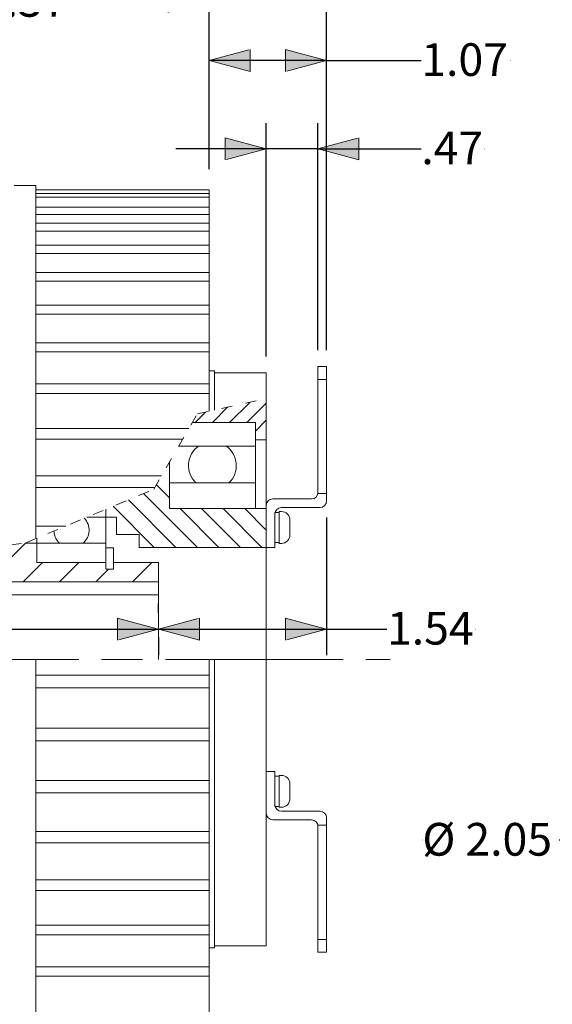
# Model space of a CAD drawing. Units: inches. Extents: x -15.1 to 14.8, y -11.3 to 10.6.
# Drawn here: x 0 to 4.8, y -3.2 to 5.8 of the extents above; entities that cross this region are included whole.
import ezdxf

# ---------------------------------------------------------------- set-up
doc = ezdxf.new("R2010")
doc.units = ezdxf.units.IN
doc.header["$LTSCALE"] = 3
doc.header["$MEASUREMENT"] = 0
doc.header["$PDMODE"] = 1
doc.header["$PDSIZE"] = -2
for name, pattern in [('STYLE_10', [0.06945, 0.02778, -0.04167]), ('STYLE_12', [0.805556, 0.541667, -0.069444, 0.125, -0.069444]), ('STYLE_13', [0.25, 0.125, -0.125])]:
    doc.linetypes.add(name, pattern=pattern)
doc.layers.get('0').update_dxf_attribs({"lineweight": 15})
for name, color, linetype, lineweight in [('Dimension', 7, 'Continuous', 9), ('DRAWING', 7, 'Continuous', 15), ('None', 7, 'Continuous', 9)]:
    doc.layers.add(name, color=color, linetype=linetype, lineweight=lineweight)
doc.styles.add('Helvetica', font='Helvetica')
doc.dimstyles.new('Placid', dxfattribs={"dimtxt": 0.298887, "dimasz": 0.375, "dimexe": 0.23622, "dimexo": 0.15, "dimgap": 0, "dimtad": 0, "dimtih": 1, "dimtoh": 1, "dimdec": 3, "dimzin": 7, "dimdsep": 46, "dimtxsty": 'Helvetica', "dimblk": 'VW_FILLEDARROW', "dimcen": 0, "dimazin": 0, "dimtfac": 1, "dimtdec": 3, "dimtix": 1, "dimtmove": 0, "dimatfit": 0, "dimldrblk": 'VW_FILLEDARROW', "dimfxl": 1, "dimfrac": 2, "dimtolj": 1, "dimtzin": 7, "dimarcsym": 0})

# ---------------------------------------------------------------- blocks, each defined once
blk = doc.blocks.new('*D1')
at = {"layer": 'Dimension', "linetype": 'Continuous', "lineweight": 0}
for points in [[(1.5955, 0.1751), (1.2205, 0.2756), (1.5955, 0.3761)], [(2.3809, 0.3761), (2.7559, 0.2756), (2.3809, 0.1751)]]:
    blk.add_hatch(color=0, dxfattribs=at).paths.add_polyline_path(points)
at = {"layer": 'Defpoints', "color": 0, "lineweight": 0}
for p in [(2.7559, 1.4469), (1.2205, 0.3543), (1.2205, 0.2756)]:
    blk.add_point(p, dxfattribs=at)
at = {"layer": 'Dimension', "color": 0, "linetype": 'Continuous', "lineweight": -2}
for p, q in [((2.7559, 1.2969), (2.7559, 0.0394)), ((1.2205, 0.2756), (2.7559, 0.2756)), ((2.7559, 0.2756), (4.1193, 0.2756)), ((1.2205, 0.2043), (1.2205, 0.0394))]:
    blk.add_line(p, q, dxfattribs=at)
at = {"layer": 'Dimension', "color": 0, "linetype": 'STYLE_13', "lineweight": 5}
for points in [[(1.5955, 0.1751), (1.2205, 0.2756), (1.5955, 0.3761)], [(2.3809, 0.3761), (2.7559, 0.2756), (2.3809, 0.1751)]]:
    blk.add_lwpolyline(points, close=True, dxfattribs=at)
at = {"color": 0, "linetype": 'Continuous', "lineweight": -2}
blk.add_wipeout([(3.3084, 0.0394), (4.1193, 0.0394), (4.1193, 0.456), (3.3084, 0.456)], dxfattribs=at).dxf.layer = 'Dimension'
at = {"layer": 'Dimension', "color": 0, "insert": (3.3084, 0.4341), "char_height": 0.29889, "attachment_point": 1, "line_spacing_factor": 0.839796, "style": 'Helvetica'}
blk.add_mtext('1.54', dxfattribs=at)
blk = doc.blocks.new('VW_FILLEDARROW')
at = {"linetype": 'ByBlock', "lineweight": 0}
blk.add_hatch(color=0, dxfattribs=at).paths.add_polyline_path([(-1, 0.268), (0, 0), (-1, -0.268)])
at = {"layer": 'Dimension', "color": 0, "linetype": 'STYLE_13', "lineweight": 5}
blk.add_lwpolyline([(-1, 0.268), (0, 0), (-1, -0.268)], close=True, dxfattribs=at)
blk = doc.blocks.new('*D2')
at = {"layer": 'Dimension', "linetype": 'Continuous', "lineweight": 0}
for points in [[(-2.4793, 0.1751), (-2.8543, 0.2756), (-2.4793, 0.3761)], [(0.8455, 0.3761), (1.2205, 0.2756), (0.8455, 0.1751)]]:
    blk.add_hatch(color=0, dxfattribs=at).paths.add_polyline_path(points)
at = {"layer": 'Defpoints', "color": 0, "lineweight": 0}
for p in [(-2.8543, 0.2756), (-2.8543, 0.2756), (1.2205, 0.2756)]:
    blk.add_point(p, dxfattribs=at)
at = {"layer": 'Dimension', "color": 0, "linetype": 'Continuous', "lineweight": -2}
for p, q in [((-2.8543, 0.4256), (-2.8543, 0.5118)), ((1.2205, 0.4256), (1.2205, 0.5118)), ((-2.8543, 0.2756), (1.2205, 0.2756))]:
    blk.add_line(p, q, dxfattribs=at)
at = {"layer": 'Dimension', "color": 0, "linetype": 'STYLE_13', "lineweight": 5}
for points in [[(-2.4793, 0.1751), (-2.8543, 0.2756), (-2.4793, 0.3761)], [(0.8455, 0.3761), (1.2205, 0.2756), (0.8455, 0.1751)]]:
    blk.add_lwpolyline(points, close=True, dxfattribs=at)
at = {"color": 0, "linetype": 'Continuous', "lineweight": -2}
blk.add_wipeout([(-1.2224, 0.0394), (-0.4115, 0.0394), (-0.4115, 0.456), (-1.2224, 0.456)], dxfattribs=at).dxf.layer = 'Dimension'
at = {"layer": 'Dimension', "color": 0, "insert": (-1.2224, 0.4341), "char_height": 0.29889, "attachment_point": 1, "line_spacing_factor": 0.839796, "style": 'Helvetica'}
blk.add_mtext('4.07', dxfattribs=at)
blk = doc.blocks.new('Group-129')
at = {"layer": 'DRAWING', "color": 1, "linetype": 'Continuous', "lineweight": 15}
for p, q in [((2.4396, 2.8283), (2.3608, 2.8283)), ((2.3608, 2.8283), (2.3608, 1.6767)), ((2.4396, 2.8283), (2.4396, 1.598)), ((2.3608, 2.7102), (2.4396, 2.7102)), ((2.36, 1.6669), (2.4396, 1.6669)), ((1.8884, 1.1748), (1.8884, 1.5586)), ((2.3018, 1.6177), (1.9475, 1.6177)), ((2.0262, 1.5389), (2.3805, 1.5389)), ((1.9671, 1.1748), (1.9671, 1.4799)), ((2.0065, 1.211), (2.0065, 1.5023)), ((2.0065, 1.5023), (2.0262, 1.5023)), ((2.1049, 1.4236), (2.1049, 1.2897)), ((1.8884, 1.1748), (1.9671, 1.1748)), ((2.0262, 1.211), (2.0065, 1.211))]:
    blk.add_line(p, q, dxfattribs=at)
blk.add_lwpolyline([(1.9671, 1.4944), (2.0065, 1.4944), (2.0065, 1.2189), (1.9671, 1.2189)], close=True, dxfattribs=at)
for centre, radius, start, end in [((2.3018, 1.6767), 0.0591, 270, 0), ((1.9475, 1.5586), 0.0591, 90, 180), ((2.0262, 1.4799), 0.0591, 90, 180), ((2.3805, 1.598), 0.0591, 270, 0), ((2.0262, 1.4236), 0.0787, 0, 90), ((2.0262, 1.2897), 0.0787, 270, 0)]:
    blk.add_arc(centre, radius, start, end, dxfattribs=at)
blk = doc.blocks.new('Group-130')
at = {"layer": 'DRAWING', "color": 1, "linetype": 'Continuous', "lineweight": 15}
for p, q in [((1.8884, -0.8725), (1.9671, -0.8725)), ((1.8884, -0.8725), (1.8884, -1.2563)), ((1.9671, -0.8725), (1.9671, -1.1776)), ((2.0065, -0.9087), (2.0065, -1.2)), ((2.0262, -0.9087), (2.0065, -0.9087)), ((2.1049, -1.1213), (2.1049, -0.9874)), ((2.0065, -1.2), (2.0262, -1.2)), ((2.0262, -1.2367), (2.3805, -1.2367)), ((2.3018, -1.3154), (1.9475, -1.3154)), ((2.4396, -2.526), (2.4396, -1.2957)), ((2.36, -1.3646), (2.4396, -1.3646)), ((2.3608, -2.526), (2.3608, -1.3745)), ((2.3608, -2.4079), (2.4396, -2.4079)), ((2.4396, -2.526), (2.3608, -2.526))]:
    blk.add_line(p, q, dxfattribs=at)
blk.add_lwpolyline([(1.9671, -0.9166), (2.0065, -0.9166), (2.0065, -1.1922), (1.9671, -1.1922)], close=True, dxfattribs=at)
for centre, radius, start, end in [((2.0262, -0.9874), 0.0787, 0, 90), ((2.0262, -1.1213), 0.0787, 270, 0), ((1.9475, -1.2563), 0.0591, 180, 270), ((2.0262, -1.1776), 0.0591, 180, 270), ((2.3805, -1.2957), 0.0591, 0, 90), ((2.3018, -1.3745), 0.0591, 0, 90)]:
    blk.add_arc(centre, radius, start, end, dxfattribs=at)
blk = doc.blocks.new('*D150')
at = {"layer": 'Dimension', "linetype": 'Continuous', "lineweight": 0}
for points in [[(-1.3081, 5.9133), (-1.6831, 6.0138), (-1.3081, 6.1143)], [(1.3081, 6.1143), (1.6831, 6.0138), (1.3081, 5.9133)]]:
    blk.add_hatch(color=0, dxfattribs=at).paths.add_polyline_path(points)
at = {"layer": 'Defpoints', "color": 0, "lineweight": 0}
for p in [(-1.6831, 6.0138), (-1.6831, 4.3307), (1.6831, 4.3307)]:
    blk.add_point(p, dxfattribs=at)
at = {"layer": 'Dimension', "color": 0, "linetype": 'Continuous', "lineweight": -2}
for p, q in [((-1.6831, 4.4807), (-1.6831, 6.25)), ((1.6831, 4.4807), (1.6831, 6.25)), ((-1.6831, 6.0138), (1.6831, 6.0138))]:
    blk.add_line(p, q, dxfattribs=at)
at = {"layer": 'Dimension', "color": 0, "linetype": 'STYLE_13', "lineweight": 5}
for points in [[(-1.3081, 5.9133), (-1.6831, 6.0138), (-1.3081, 6.1143)], [(1.3081, 6.1143), (1.6831, 6.0138), (1.3081, 5.9133)]]:
    blk.add_lwpolyline(points, close=True, dxfattribs=at)
at = {"color": 0, "linetype": 'Continuous', "lineweight": -2}
blk.add_wipeout([(-0.4055, 5.7776), (0.4055, 5.7776), (0.4055, 6.1942), (-0.4055, 6.1942)], dxfattribs=at).dxf.layer = 'Dimension'
at = {"layer": 'Dimension', "color": 0, "insert": (-0.4055, 6.1723), "char_height": 0.29889, "attachment_point": 1, "line_spacing_factor": 0.839796, "style": 'Helvetica'}
blk.add_mtext('3.37', dxfattribs=at)
blk = doc.blocks.new('*D151')
at = {"layer": 'Dimension', "linetype": 'Continuous', "lineweight": 0}
for points in [[(-2.5778, 6.7696), (-2.9528, 6.8701), (-2.5778, 6.9706)], [(2.3809, 6.9706), (2.7559, 6.8701), (2.3809, 6.7696)]]:
    blk.add_hatch(color=0, dxfattribs=at).paths.add_polyline_path(points)
at = {"layer": 'Defpoints', "color": 0, "lineweight": 0}
for p in [(-2.9528, 6.8701), (2.7559, 2.6772), (-2.9528, 2.1654)]:
    blk.add_point(p, dxfattribs=at)
at = {"layer": 'Dimension', "color": 0, "linetype": 'Continuous', "lineweight": -2}
for p, q in [((-2.9528, 2.3154), (-2.9528, 7.1063)), ((2.7559, 2.8272), (2.7559, 7.1063)), ((-2.9528, 6.8701), (2.7559, 6.8701))]:
    blk.add_line(p, q, dxfattribs=at)
at = {"layer": 'Dimension', "color": 0, "linetype": 'STYLE_13', "lineweight": 5}
for points in [[(-2.5778, 6.7696), (-2.9528, 6.8701), (-2.5778, 6.9706)], [(2.3809, 6.9706), (2.7559, 6.8701), (2.3809, 6.7696)]]:
    blk.add_lwpolyline(points, close=True, dxfattribs=at)
at = {"color": 0, "linetype": 'Continuous', "lineweight": -2}
blk.add_wipeout([(-0.5039, 6.6339), (0.3071, 6.6339), (0.3071, 7.0505), (-0.5039, 7.0505)], dxfattribs=at).dxf.layer = 'Dimension'
at = {"layer": 'Dimension', "color": 0, "insert": (-0.5039, 7.0286), "char_height": 0.29889, "attachment_point": 1, "line_spacing_factor": 0.839796, "style": 'Helvetica'}
blk.add_mtext('5.71', dxfattribs=at)
blk = doc.blocks.new('*D153')
at = {"layer": 'Dimension', "linetype": 'Continuous', "lineweight": 0}
for points in [[(2.0581, 5.372), (1.6831, 5.4724), (2.0581, 5.5729)], [(2.3809, 5.5729), (2.7559, 5.4724), (2.3809, 5.372)]]:
    blk.add_hatch(color=0, dxfattribs=at).paths.add_polyline_path(points)
at = {"layer": 'Defpoints', "color": 0, "lineweight": 0}
for p in [(2.7559, 5.4724), (1.6831, 4.3307), (2.7559, 2.6772)]:
    blk.add_point(p, dxfattribs=at)
at = {"layer": 'Dimension', "color": 0, "linetype": 'Continuous', "lineweight": -2}
for p, q in [((1.6831, 4.4807), (1.6831, 5.7087)), ((2.7559, 2.8272), (2.7559, 5.7087)), ((2.7559, 5.4724), (1.6831, 5.4724)), ((2.7559, 5.4724), (4.433, 5.4724))]:
    blk.add_line(p, q, dxfattribs=at)
at = {"layer": 'Dimension', "color": 0, "linetype": 'STYLE_13', "lineweight": 5}
for points in [[(2.0581, 5.372), (1.6831, 5.4724), (2.0581, 5.5729)], [(2.3809, 5.5729), (2.7559, 5.4724), (2.3809, 5.372)]]:
    blk.add_lwpolyline(points, close=True, dxfattribs=at)
at = {"color": 0, "linetype": 'Continuous', "lineweight": -2}
blk.add_wipeout([(3.622, 5.2362), (4.433, 5.2362), (4.433, 5.6529), (3.622, 5.6529)], dxfattribs=at).dxf.layer = 'Dimension'
at = {"layer": 'Dimension', "color": 0, "insert": (3.622, 5.6309), "char_height": 0.29889, "attachment_point": 1, "line_spacing_factor": 0.839796, "style": 'Helvetica'}
blk.add_mtext('1.07', dxfattribs=at)
blk = doc.blocks.new('*D165')
at = {"layer": 'Dimension', "linetype": 'Continuous', "lineweight": 0}
blk.add_hatch(color=0, dxfattribs=at).paths.add_polyline_path([(8.7321, -0.3945), (9.1182, -0.3539), (8.8041, -0.5821)])
at = {"layer": 'Defpoints', "color": 0, "lineweight": 0}
for p in [(11.0392, 0.3539), (9.1182, -0.3539)]:
    blk.add_point(p, dxfattribs=at)
at = {"layer": 'Dimension', "color": 0, "linetype": 'Continuous', "lineweight": -2}
for p, q in [((9.1182, -0.3539), (5.5906, -1.6535)), ((5.5906, -1.6535), (3.6311, -1.6535))]:
    blk.add_line(p, q, dxfattribs=at)
at = {"layer": 'Dimension', "color": 0, "linetype": 'STYLE_13', "lineweight": 5}
blk.add_lwpolyline([(8.7321, -0.3945), (9.1182, -0.3539), (8.8041, -0.5821)], close=True, dxfattribs=at)
at = {"color": 0, "linetype": 'Continuous', "lineweight": -2}
blk.add_wipeout([(3.6311, -1.8898), (4.8819, -1.8898), (4.8819, -1.4731), (3.6311, -1.4731)], dxfattribs=at).dxf.layer = 'Dimension'
at = {"layer": 'Dimension', "color": 0, "insert": (3.6311, -1.495), "char_height": 0.29889, "attachment_point": 1, "line_spacing_factor": 0.839796, "style": 'Helvetica'}
blk.add_mtext('Ø 2.05', dxfattribs=at)
blk = doc.blocks.new('Group-155')
at = {"layer": 'Dimension', "color": 7, "linetype": 'Continuous', "lineweight": 5}
for p, q in [((1.3963, 2.3165), (1.5356, 2.4559)), ((1.5538, 2.3165), (1.7372, 2.5)), ((1.7112, 2.3165), (1.8884, 2.4937)), ((1.2388, 2.3165), (1.3341, 2.4118)), ((1.79, 2.2378), (1.8884, 2.3362))]:
    blk.add_line(p, q, dxfattribs=at)
blk = doc.blocks.new('Group-158')
at = {"layer": 'Dimension', "color": 92, "linetype": 'Continuous', "lineweight": 5}
for p, q in [((-2.397, 1.1308), (-2.3271, 1.2008)), ((-0.668, 0.8598), (-0.3163, 1.2115)), ((-2.3347, 0.8598), (-2.0348, 1.1597)), ((-2.0014, 0.8598), (-1.7372, 1.124)), ((-1.668, 0.8598), (-1.4395, 1.0883)), ((-1.3347, 0.8598), (-1.0837, 1.1108)), ((-1.0014, 0.8598), (-0.6985, 1.1627))]:
    blk.add_line(p, q, dxfattribs=at)
at = {"layer": 'DRAWING', "color": 92, "linetype": 'Continuous', "lineweight": 5}
for p, q in [((-3.0014, 0.8598), (-2.8242, 1.037)), ((-2.668, 0.8598), (-2.4909, 1.037)), ((-0.3347, 0.8598), (-0.1575, 1.037)), ((-0.0014, 0.8598), (0.1758, 1.037)), ((0.6653, 0.8598), (0.8425, 1.037)), ((0.332, 0.8598), (0.4468, 0.9746))]:
    blk.add_line(p, q, dxfattribs=at)
blk = doc.blocks.new('*D183')
at = {"layer": 'Dimension', "linetype": 'Continuous', "lineweight": 0}
for points in [[(1.8297, 4.7658), (2.2047, 4.6654), (1.8297, 4.5649)], [(3.0522, 4.5649), (2.6772, 4.6654), (3.0522, 4.7658)]]:
    blk.add_hatch(color=0, dxfattribs=at).paths.add_polyline_path(points)
at = {"layer": 'Defpoints', "color": 0, "lineweight": 0}
for p in [(2.2047, 4.6654), (2.2047, 2.6181), (2.6772, 2.6772)]:
    blk.add_point(p, dxfattribs=at)
at = {"layer": 'Dimension', "color": 0, "linetype": 'Continuous', "lineweight": -2}
for p, q in [((2.2047, 2.7681), (2.2047, 4.9016)), ((2.6772, 2.8272), (2.6772, 4.9016)), ((2.2047, 4.6654), (1.378, 4.6654)), ((2.6772, 4.6654), (2.2047, 4.6654)), ((2.6772, 4.6654), (4.2013, 4.6654))]:
    blk.add_line(p, q, dxfattribs=at)
at = {"layer": 'Dimension', "color": 0, "linetype": 'STYLE_13', "lineweight": 5}
for points in [[(1.8297, 4.7658), (2.2047, 4.6654), (1.8297, 4.5649)], [(3.0522, 4.5649), (2.6772, 4.6654), (3.0522, 4.7658)]]:
    blk.add_lwpolyline(points, close=True, dxfattribs=at)
at = {"color": 0, "linetype": 'Continuous', "lineweight": -2}
blk.add_wipeout([(3.622, 4.4291), (4.2013, 4.4291), (4.2013, 4.8458), (3.622, 4.8458)], dxfattribs=at).dxf.layer = 'Dimension'
at = {"layer": 'Dimension', "color": 0, "insert": (3.622, 4.8239), "char_height": 0.29889, "attachment_point": 1, "line_spacing_factor": 0.839796, "style": 'Helvetica'}
blk.add_mtext('.47', dxfattribs=at)
blk = doc.blocks.new('Group-173')
at = {"layer": 'Dimension', "color": 1, "linetype": 'Continuous', "lineweight": 5}
for p, q in [((1.0026, 1.6275), (0.8838, 1.7463)), ((1.2585, 1.1748), (0.7664, 1.6668)), ((0.8648, 1.1748), (0.4888, 1.5508)), ((1.0616, 1.1748), (0.6276, 1.6088)), ((1.4553, 1.1748), (1.101, 1.5291)), ((1.6522, 1.1748), (1.2978, 1.5291)), ((1.849, 1.1748), (1.4947, 1.5291)), ((1.8884, 1.3322), (1.6915, 1.5291))]:
    blk.add_line(p, q, dxfattribs=at)

msp = doc.modelspace()

# ---------------------------------------------------------------- linework, layer by layer
at = {"layer": 'Dimension', "color": 7, "linetype": 'Continuous', "lineweight": 15}
for p, q in [((1.49788, 2.11086), (0.09843, 2.11086)), ((1.4418, 2.01372), (0.09843, 2.01372)), ((1.24682, 1.67601), (0.09843, 1.67601)), ((1.18661, 1.57173), (0.09843, 1.57173)), ((0.37192, 1.2185), (0.09843, 1.2185)), ((1.68307, -0.14348), (0.09843, -0.14348)), ((1.68307, -0.26044), (0.09843, -0.26044)), ((1.68307, -0.63024), (0.09843, -0.63024)), ((1.68307, -0.7445), (0.09843, -0.7445)), ((1.68307, -1.10848), (0.09843, -1.10848)), ((1.68307, -1.2185), (0.09843, -1.2185)), ((1.68307, -1.57173), (0.09843, -1.57173)), ((1.68307, -1.67601), (0.09843, -1.67601)), ((1.68307, -2.01372), (0.09843, -2.01372)), ((1.68307, -2.11086), (0.09843, -2.11086)), ((1.68307, -2.42848), (0.09843, -2.42848)), ((1.68307, -2.51716), (0.09843, -2.51716)), ((1.68307, -2.8104), (0.09843, -2.8104)), ((1.68307, -2.8938), (0.09843, -2.8938))]:
    msp.add_line(p, q, dxfattribs=at)
at = {"layer": 'DRAWING', "color": 7, "linetype": 'Continuous', "lineweight": 15}
for p, q in [((1.68307, 2.6378), (1.73228, 2.6378)), ((1.73228, 2.6378), (1.73228, 2.27854)), ((1.73228, 2.61811), (2.20472, 2.61811)), ((1.52934, 2.16535), (2.1063, 2.16535)), ((2.1063, 2.16535), (2.1063, 1.94882)), ((2.1063, 2.00787), (2.20472, 2.00787)), ((2.1063, 1.94882), (1.40433, 1.94882)), ((0.73819, 1.37164), (0.73819, 1.06299)), ((0.73819, 1.37164), (0.73819, 1.29921)), ((0.73819, 1.29921), (0.56497, 1.29921)), ((0.10827, 0.88583), (0.10827, 1.10826)), ((0.80709, 1.02362), (0.80709, 0.88583)), ((0.73819, 0.88583), (0.10827, 0.88583)), ((1.68307, -2.6378), (1.73228, -2.6378)), ((2.20472, -2.61811), (1.73228, -2.61811))]:
    msp.add_line(p, q, dxfattribs=at)
at = {"layer": 'DRAWING', "color": 7, "linetype": 'STYLE_10', "lineweight": 15}
for p, q in [((1.5748, 2.24409), (2.20472, 2.38189)), ((-1.02362, 0.9252), (0, 1.06299))]:
    msp.add_line(p, q, dxfattribs=at)
at = {"layer": 'DRAWING', "color": 1, "linetype": 'Continuous', "lineweight": 15}
for p, q in [((0.73819, 1.29921), (0.83661, 1.29921)), ((0.83661, 1.29921), (0.83661, 1.14173)), ((0.83661, 1.14173), (1.04331, 1.14173)), ((1.04331, 1.14173), (1.04331, 1.02362))]:
    msp.add_line(p, q, dxfattribs=at)

# ---------------------------------------------------------------- block references
at = {"layer": 'None', "color": 1}
msp.add_blockref('Group-130', (0.31633, -0.15114), dxfattribs=at)

# ---------------------------------------------------------------- dimensions: what is measured, and where the dimension line sits
at = {"layer": 'Dimension', "color": 5, "linetype": 'Continuous', "lineweight": 13}
dim = msp.add_linear_dim(base=(-1.68307, 6.01378), p1=(1.68307, 4.33071), p2=(-1.68307, 4.33071), dimstyle='Placid', override={"dimgap": 0.23622, "dimtad": 1, "dimdec": 2, "dimpost": '<>', "dimtxsty": 'Helvetica', "dimtmove": 2}, dxfattribs=at)
dim.commit()
dim.dimension.update_dxf_attribs({"geometry": '*D150', "text_midpoint": (0, 6.01378)})
dim = msp.add_linear_dim(base=(1.22047, 0.27559), p1=(2.75591, 1.44685), p2=(1.22047, 0.35433), dimstyle='Placid', override={"dimgap": 0.23622, "dimtad": 1, "dimdec": 2, "dimpost": '<>', "dimtxsty": 'Helvetica', "dimtix": 0, "dimtmove": 2}, dxfattribs=at)
dim.commit()
dim.dimension.update_dxf_attribs({"geometry": '*D1', "text_midpoint": (3.30839, 0.03937), "dimtype": 128})

# ---------------------------------------------------------------- next in the draw order: linework, layer by layer
at = {"layer": 'Dimension', "color": 92, "linetype": 'Continuous', "lineweight": 15}
msp.add_line((1.22047, 0.88583), (0.80709, 0.88583), dxfattribs=at)
at = {"layer": 'Dimension', "color": 7, "linetype": 'Continuous', "lineweight": 15}
msp.add_line((1.68307, -4.29134), (1.68307, 0), dxfattribs=at)
at = {"layer": 'DRAWING', "color": 7, "linetype": 'Continuous', "lineweight": 15}
for p, q in [((2.20472, 2.61811), (2.20472, -2.61811)), ((2.1063, 2.16535), (2.1063, 1.37795)), ((1.3189, 1.37795), (1.3189, 1.80085)), ((2.1063, 1.37795), (1.3189, 1.37795)), ((-2.85433, 0.59055), (1.22047, 0.59055)), ((1.73228, -2.6378), (1.73228, 0))]:
    msp.add_line(p, q, dxfattribs=at)
at = {"layer": 'DRAWING', "color": 7, "linetype": 'STYLE_10', "lineweight": 15}
msp.add_line((2.1063, 2.00787), (2.1063, 1.37795), dxfattribs=at)
at = {"layer": 'DRAWING', "color": 1, "linetype": 'Continuous', "lineweight": 15}
for p, q in [((2.1063, 1.37795), (2.20472, 1.37795)), ((2.20472, 1.02362), (1.04331, 1.02362))]:
    msp.add_line(p, q, dxfattribs=at)
at = {"layer": 'DRAWING', "color": 7, "linetype": 'STYLE_13', "lineweight": 15}
msp.add_line((-2.65092, 0.70866), (1.22047, 0.70866), dxfattribs=at)

# ---------------------------------------------------------------- next in the draw order: block references
at = {"layer": 'None', "color": 1}
msp.add_blockref('Group-129', (0.31633, -0.15114), dxfattribs=at)

# ---------------------------------------------------------------- next in the draw order: dimensions: what is measured, and where the dimension line sits
at = {"layer": 'Dimension', "color": 5, "linetype": 'Continuous', "lineweight": 13}
dim = msp.add_linear_dim(base=(-2.85433, 0.27559), p1=(1.22047, 0.27559), p2=(-2.85433, 0.27559), dimstyle='Placid', override={"dimgap": 0.23622, "dimtad": 1, "dimdec": 2, "dimpost": '<>', "dimtxsty": 'Helvetica', "dimtmove": 2}, dxfattribs=at)
dim.commit()
dim.dimension.update_dxf_attribs({"geometry": '*D2', "text_midpoint": (-0.81693, 0.27559)})
dim = msp.add_diameter_dim_2p(p1=(11.03925, 0.35387), p2=(9.11823, -0.35387), dimstyle='Placid', override={"dimgap": 0.23622, "dimtad": 1, "dimdec": 2, "dimpost": '', "dimtxsty": 'Helvetica', "dimblk": 'VW_FILLEDARROW', "dimse1": 1, "dimse2": 1, "dimtix": 0, "dimtofl": 0, "dimatfit": 0}, dxfattribs=at)
dim.commit()
dim.dimension.update_dxf_attribs({"geometry": '*D165', "text_midpoint": (4.88189, -1.65354)})

# ---------------------------------------------------------------- next in the draw order: wipeouts: each hides what was drawn before it
at = {"color": 92, "linetype": 'Continuous', "lineweight": 15}
msp.add_wipeout([(0.10827, 1.06299), (0.73819, 1.06299), (0.73819, 0.88583), (0.10827, 0.88583)], dxfattribs=at).dxf.layer = 'DRAWING'

# ---------------------------------------------------------------- next in the draw order: linework, layer by layer
at = {"layer": 'Dimension', "color": 92, "linetype": 'Continuous', "lineweight": 15}
msp.add_line((0.10827, 1.06299), (0, 1.06299), dxfattribs=at)
at = {"layer": 'Dimension', "color": 7, "linetype": 'Continuous', "lineweight": 15}
msp.add_line((0.09843, 0), (0.09843, -4.33071), dxfattribs=at)
at = {"layer": 'Dimension', "color": 92, "linetype": 'Continuous', "lineweight": 15}
for radius, start, end in [(0.15269, 309.329052, 45.155067), (0.16894, 182.579827, 225)]:
    msp.add_arc((0.43307, 1.1811), radius, start, end, dxfattribs=at)
at = {"layer": 'DRAWING', "color": 92, "linetype": 'Continuous', "lineweight": 15}
msp.add_line((1.22047, 0.88583), (1.22047, 0), dxfattribs=at)
at = {"layer": 'DRAWING', "color": 5, "linetype": 'STYLE_12', "lineweight": 13}
msp.add_line((-3.55118, 0), (3.33858, 0), dxfattribs=at)
at = {"layer": 'DRAWING', "color": 92, "linetype": 'Continuous', "lineweight": 15}
msp.add_lwpolyline([(0.10827, 1.06299), (0.73819, 1.06299), (0.73819, 0.88583), (0.10827, 0.88583)], close=True, dxfattribs=at)

# ---------------------------------------------------------------- next in the draw order: wipeouts: each hides what was drawn before it
at = {"color": 1, "linetype": 'Continuous', "lineweight": 15}
msp.add_wipeout([(1.3189, 1.61417), (2.1063, 1.61417), (2.1063, 1.37795), (1.3189, 1.37795)], dxfattribs=at).dxf.layer = 'DRAWING'

# ---------------------------------------------------------------- next in the draw order: linework, layer by layer
at = {"layer": 'Dimension', "color": 7, "linetype": 'Continuous', "lineweight": 15}
for start, end in [(125.837653, 226.10435), (313.89565, 54.162347)]:
    msp.add_arc((1.7126, 1.77165), 0.21854, start, end, dxfattribs=at)
at = {"layer": 'DRAWING', "color": 7, "linetype": 'STYLE_10', "lineweight": 15}
msp.add_line((1.17702, 1.55512), (1.5748, 2.24409), dxfattribs=at)
at = {"layer": 'DRAWING', "color": 1, "linetype": 'Continuous', "lineweight": 15}
msp.add_lwpolyline([(1.3189, 1.61417), (2.1063, 1.61417), (2.1063, 1.37795), (1.3189, 1.37795)], close=True, dxfattribs=at)

# ---------------------------------------------------------------- next in the draw order: wipeouts: each hides what was drawn before it
at = {"color": 92, "linetype": 'Continuous', "lineweight": 15}
for points in [[(0.73819, 1.02034), (0.80709, 1.02034), (0.80709, 0.82349), (0.73819, 0.82349)], [(-2.85433, 0.70866), (1.22047, 0.70866), (1.22047, 0.59055), (-2.85433, 0.59055)]]:
    msp.add_wipeout(points, dxfattribs=at).dxf.layer = 'DRAWING'

# ---------------------------------------------------------------- next in the draw order: linework, layer by layer
at = {"layer": 'DRAWING', "color": 7, "linetype": 'STYLE_10', "lineweight": 15}
msp.add_line((0, 1.06299), (1.17702, 1.55512), dxfattribs=at)
at = {"layer": 'DRAWING', "color": 92, "linetype": 'Continuous', "lineweight": 15}
for points in [[(0.73819, 1.02034), (0.80709, 1.02034), (0.80709, 0.82349), (0.73819, 0.82349)], [(-2.85433, 0.70866), (1.22047, 0.70866), (1.22047, 0.59055), (-2.85433, 0.59055)]]:
    msp.add_lwpolyline(points, close=True, dxfattribs=at)

# ---------------------------------------------------------------- next in the draw order: block references
at = {"layer": 'Dimension', "color": 1}
msp.add_blockref('Group-173', (0.31633, -0.15114), dxfattribs=at)
at = {"layer": 'None', "color": 92}
msp.add_blockref('Group-158', (0.31633, -0.15114), dxfattribs=at)

# ---------------------------------------------------------------- next in the draw order: dimensions: what is measured, and where the dimension line sits
at = {"layer": 'Dimension', "color": 5, "linetype": 'Continuous', "lineweight": 13}
dim = msp.add_linear_dim(base=(-2.95276, 6.87008), p1=(2.75591, 2.67717), p2=(-2.95276, 2.16535), dimstyle='Placid', override={"dimgap": 0.23622, "dimtad": 1, "dimdec": 2, "dimpost": '<>', "dimtxsty": 'Helvetica', "dimtmove": 2}, dxfattribs=at)
dim.commit()
dim.dimension.update_dxf_attribs({"geometry": '*D151', "text_midpoint": (-0.09843, 6.87008)})

# ---------------------------------------------------------------- next in the draw order: linework, layer by layer
at = {"layer": 'Dimension', "color": 7, "linetype": 'Continuous', "lineweight": 15}
for p, q in [((-0.09843, 4.33071), (0.09843, 4.33071)), ((0.09843, 1.10414), (0.09843, 4.33071)), ((1.68307, 2.51716), (0.09843, 2.51716)), ((1.68307, 2.42848), (0.09843, 2.42848))]:
    msp.add_line(p, q, dxfattribs=at)

# ---------------------------------------------------------------- next in the draw order: block references
at = {"layer": 'None', "color": 7}
msp.add_blockref('Group-155', (0.31633, -0.15114), dxfattribs=at)

# ---------------------------------------------------------------- next in the draw order: dimensions: what is measured, and where the dimension line sits
at = {"layer": 'Dimension', "color": 5, "linetype": 'Continuous', "lineweight": 13}
dim = msp.add_linear_dim(base=(2.75591, 5.47244), p1=(1.68307, 4.33071), p2=(2.75591, 2.67717), dimstyle='Placid', override={"dimgap": 0.23622, "dimtad": 1, "dimdec": 2, "dimpost": '<>', "dimtxsty": 'Helvetica', "dimtix": 0, "dimtmove": 2}, dxfattribs=at)
dim.commit()
dim.dimension.update_dxf_attribs({"geometry": '*D153', "text_midpoint": (3.62205, 5.23622), "dimtype": 128})

# ---------------------------------------------------------------- next in the draw order: linework, layer by layer
at = {"layer": 'Dimension', "color": 7, "linetype": 'Continuous', "lineweight": 15}
for p, q in [((0.09843, 4.29134), (1.68307, 4.29134)), ((1.68307, 4.2565), (0.09843, 4.2565)), ((1.68307, 4.29134), (1.68307, 2.26778)), ((1.68307, 4.22338), (0.09843, 4.22338)), ((1.68307, 4.13314), (0.09843, 4.13314)), ((1.68307, 4.06586), (0.09843, 4.06586)), ((1.68307, 3.98701), (0.09843, 3.98701)), ((1.68307, 3.91445), (0.09843, 3.91445)), ((1.68307, 3.78697), (0.09843, 3.78697)), ((1.68307, 3.71009), (0.09843, 3.71009)), ((1.68307, 3.53571), (0.09843, 3.53571)), ((1.68307, 3.45557), (0.09843, 3.45557)), ((1.68307, 3.23664), (0.09843, 3.23664)), ((1.68307, 3.15431), (0.09843, 3.15431)), ((1.68307, 2.8938), (0.09843, 2.8938)), ((1.68307, 2.8104), (0.09843, 2.8104))]:
    msp.add_line(p, q, dxfattribs=at)

# ---------------------------------------------------------------- next in the draw order: dimensions: what is measured, and where the dimension line sits
at = {"layer": 'Dimension', "color": 5, "linetype": 'Continuous', "lineweight": 13}
dim = msp.add_linear_dim(base=(2.20472, 4.66535), p1=(2.67717, 2.67717), p2=(2.20472, 2.61811), dimstyle='Placid', override={"dimgap": 0.23622, "dimtad": 1, "dimdec": 2, "dimpost": '<>', "dimtxsty": 'Helvetica', "dimtix": 0, "dimtmove": 2}, dxfattribs=at)
dim.commit()
dim.dimension.update_dxf_attribs({"geometry": '*D183', "text_midpoint": (3.62205, 4.42913), "dimtype": 128})

doc.saveas('drawing.dxf')
